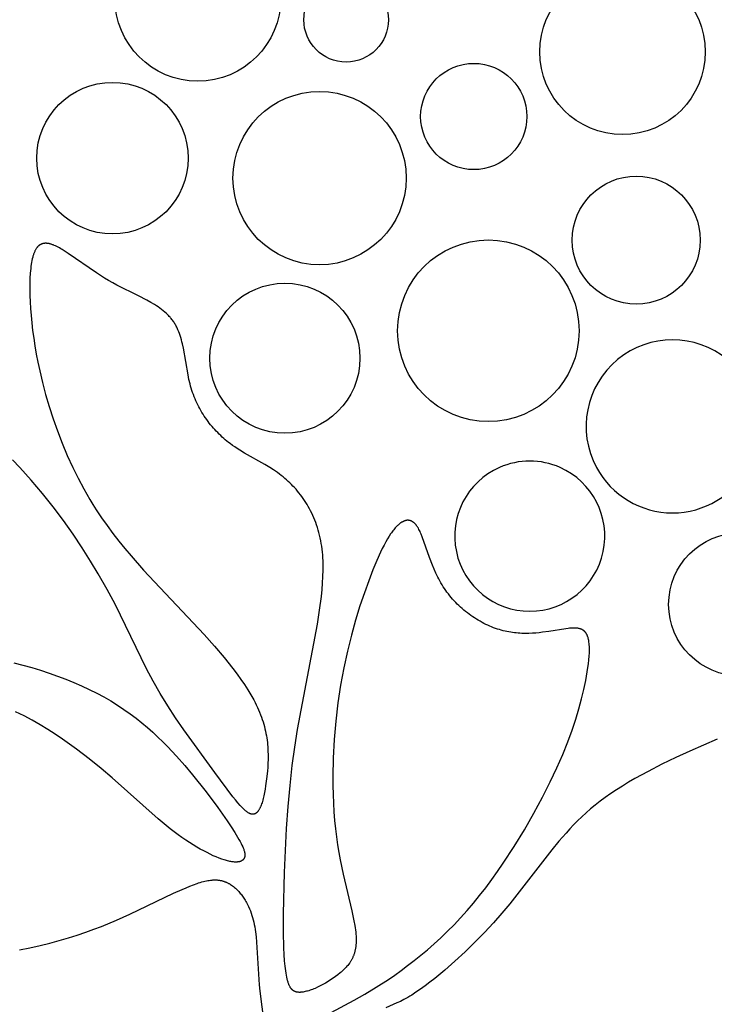
# Model space of a CAD drawing. Extents: x -223 to 223, y -191 to 220.
# Drawn here: x -88 to -70, y -14 to 12 of the extents above; entities that cross this region are included whole.
import ezdxf

# ---------------------------------------------------------------- set-up
doc = ezdxf.new("R2010")
doc.units = 0
doc.header["$MEASUREMENT"] = 0
doc.layers.add('DEFAULT', color=7, linetype='Continuous')

msp = doc.modelspace()

# ---------------------------------------------------------------- linework, layer by layer
at = {"layer": 'DEFAULT', "color": 5, "true_color": 0x0000ff}
for points in [[(-81.216, 0), (-81.348, 0.079), (-81.876, 0.378), (-82.005, 0.456), (-82.069, 0.497), (-82.133, 0.539), (-82.195, 0.582), (-82.257, 0.628), (-82.3, 0.66), (-82.342, 0.694), (-82.384, 0.729), (-82.425, 0.764), (-82.466, 0.801), (-82.506, 0.838), (-82.545, 0.876), (-82.584, 0.916), (-82.623, 0.956), (-82.661, 0.996), (-82.698, 1.038), (-82.734, 1.08), (-82.77, 1.124), (-82.805, 1.168), (-82.839, 1.213), (-82.873, 1.258), (-82.905, 1.305), (-82.937, 1.352), (-82.968, 1.4), (-82.998, 1.448), (-83.027, 1.498), (-83.056, 1.548), (-83.083, 1.599), (-83.109, 1.65), (-83.134, 1.702), (-83.159, 1.755), (-83.182, 1.808), (-83.204, 1.862), (-83.225, 1.917), (-83.245, 1.972), (-83.263, 2.028), (-83.281, 2.085), (-83.297, 2.142), (-83.312, 2.199), (-83.34, 2.315), (-83.364, 2.433), (-83.488, 3.138), (-83.513, 3.251), (-83.526, 3.307), (-83.54, 3.361), (-83.556, 3.415), (-83.572, 3.468), (-83.59, 3.52), (-83.609, 3.571), (-83.63, 3.621), (-83.641, 3.645), (-83.652, 3.67), (-83.664, 3.694), (-83.676, 3.717), (-83.689, 3.741), (-83.702, 3.764), (-83.715, 3.786), (-83.729, 3.809), (-83.743, 3.831), (-83.758, 3.853), (-83.774, 3.874), (-83.79, 3.895), (-83.806, 3.915), (-83.823, 3.936), (-83.84, 3.956), (-83.858, 3.975), (-83.876, 3.995), (-83.895, 4.014), (-83.914, 4.032), (-83.934, 4.051), (-83.974, 4.087), (-84.016, 4.122), (-84.06, 4.156), (-84.105, 4.189), (-84.151, 4.222), (-84.198, 4.253), (-84.247, 4.284), (-84.348, 4.344), (-84.452, 4.402), (-84.67, 4.513), (-85.236, 4.794), (-85.348, 4.854), (-85.458, 4.918), (-85.566, 4.983), (-85.776, 5.118), (-86.518, 5.632), (-86.598, 5.684), (-86.675, 5.732), (-86.712, 5.754), (-86.749, 5.775), (-86.784, 5.794), (-86.819, 5.812), (-86.853, 5.828), (-86.886, 5.843), (-86.902, 5.849), (-86.918, 5.855), (-86.934, 5.861), (-86.95, 5.867), (-86.965, 5.872), (-86.98, 5.876), (-86.995, 5.881), (-87.01, 5.884), (-87.024, 5.888), (-87.038, 5.89), (-87.053, 5.893), (-87.066, 5.895), (-87.08, 5.896), (-87.094, 5.897), (-87.1, 5.897), (-87.107, 5.897), (-87.113, 5.898), (-87.12, 5.897), (-87.126, 5.897), (-87.133, 5.897), (-87.139, 5.897), (-87.145, 5.896), (-87.152, 5.895), (-87.158, 5.895), (-87.164, 5.894), (-87.17, 5.893), (-87.176, 5.891), (-87.182, 5.89), (-87.188, 5.889), (-87.194, 5.887), (-87.2, 5.885), (-87.205, 5.883), (-87.211, 5.882), (-87.217, 5.879), (-87.222, 5.877), (-87.228, 5.875), (-87.233, 5.872), (-87.239, 5.87), (-87.244, 5.867), (-87.25, 5.864), (-87.255, 5.861), (-87.26, 5.858), (-87.265, 5.855), (-87.271, 5.851), (-87.276, 5.848), (-87.281, 5.844), (-87.286, 5.84), (-87.291, 5.836), (-87.296, 5.832), (-87.301, 5.828), (-87.305, 5.823), (-87.31, 5.819), (-87.315, 5.814), (-87.319, 5.809), (-87.324, 5.804), (-87.329, 5.799), (-87.333, 5.794), (-87.338, 5.788), (-87.342, 5.783), (-87.346, 5.777), (-87.355, 5.765), (-87.363, 5.753), (-87.371, 5.74), (-87.379, 5.726), (-87.387, 5.712), (-87.395, 5.697), (-87.402, 5.681), (-87.409, 5.665), (-87.416, 5.648), (-87.423, 5.631), (-87.429, 5.613), (-87.436, 5.594), (-87.442, 5.575), (-87.448, 5.555), (-87.453, 5.534), (-87.464, 5.491), (-87.474, 5.445), (-87.484, 5.396), (-87.492, 5.344), (-87.5, 5.29), (-87.507, 5.233), (-87.519, 5.11), (-87.527, 4.978), (-87.532, 4.835), (-87.533, 4.684), (-87.53, 4.523), (-87.523, 4.355), (-87.513, 4.178), (-87.498, 3.994), (-87.479, 3.804), (-87.456, 3.607), (-87.428, 3.404), (-87.396, 3.196), (-87.359, 2.983), (-87.317, 2.766), (-87.27, 2.546), (-87.196, 2.236), (-87.113, 1.922), (-87.02, 1.604), (-86.917, 1.283), (-86.803, 0.961), (-86.679, 0.639), (-86.544, 0.318), (-86.399, 0)], [(-87.797, 0), (-87.989, 0.199)], [(-86.399, 0), (-86.258, -0.284), (-86.109, -0.565), (-85.95, -0.841), (-85.867, -0.976), (-85.782, -1.111), (-85.641, -1.323), (-85.494, -1.531), (-85.343, -1.735), (-85.187, -1.935), (-85.028, -2.131), (-84.866, -2.324), (-84.537, -2.698), (-82.945, -4.391), (-82.67, -4.7), (-82.415, -5), (-82.183, -5.291), (-82.075, -5.434), (-81.974, -5.574), (-81.879, -5.713), (-81.791, -5.85), (-81.709, -5.985), (-81.635, -6.117), (-81.6, -6.183), (-81.568, -6.249), (-81.537, -6.313), (-81.508, -6.378), (-81.481, -6.442), (-81.456, -6.505), (-81.432, -6.568), (-81.411, -6.631), (-81.391, -6.693), (-81.372, -6.755), (-81.356, -6.816), (-81.34, -6.877), (-81.327, -6.937), (-81.314, -6.997), (-81.303, -7.057), (-81.294, -7.115), (-81.285, -7.174), (-81.278, -7.232), (-81.272, -7.289), (-81.268, -7.346), (-81.261, -7.459), (-81.258, -7.569), (-81.259, -7.678), (-81.263, -7.784), (-81.269, -7.888), (-81.277, -7.99), (-81.299, -8.188), (-81.324, -8.377), (-81.338, -8.467), (-81.354, -8.553), (-81.371, -8.635), (-81.389, -8.712), (-81.398, -8.749), (-81.408, -8.785), (-81.418, -8.819), (-81.429, -8.851), (-81.44, -8.882), (-81.452, -8.912), (-81.458, -8.926), (-81.464, -8.94), (-81.47, -8.953), (-81.476, -8.966), (-81.483, -8.978), (-81.489, -8.99), (-81.496, -9.002), (-81.502, -9.013), (-81.509, -9.023), (-81.516, -9.033), (-81.523, -9.043), (-81.527, -9.048), (-81.531, -9.052), (-81.534, -9.056), (-81.538, -9.061), (-81.542, -9.065), (-81.545, -9.069), (-81.549, -9.073), (-81.553, -9.076), (-81.557, -9.08), (-81.561, -9.083), (-81.565, -9.087), (-81.569, -9.09), (-81.573, -9.093), (-81.577, -9.096), (-81.581, -9.099), (-81.585, -9.101), (-81.589, -9.104), (-81.593, -9.106), (-81.597, -9.108), (-81.602, -9.11), (-81.606, -9.112), (-81.61, -9.114), (-81.615, -9.116), (-81.619, -9.117), (-81.623, -9.118), (-81.628, -9.12), (-81.632, -9.121), (-81.637, -9.122), (-81.641, -9.122), (-81.646, -9.123), (-81.651, -9.123), (-81.655, -9.124), (-81.66, -9.124), (-81.665, -9.124), (-81.669, -9.124), (-81.674, -9.123), (-81.679, -9.123), (-81.684, -9.122), (-81.689, -9.121), (-81.694, -9.12), (-81.699, -9.119), (-81.704, -9.118), (-81.709, -9.117), (-81.714, -9.115), (-81.719, -9.113), (-81.725, -9.112), (-81.73, -9.11), (-81.735, -9.107), (-81.741, -9.105), (-81.746, -9.103), (-81.751, -9.1), (-81.757, -9.097), (-81.768, -9.091), (-81.779, -9.085), (-81.791, -9.078), (-81.802, -9.07), (-81.814, -9.062), (-81.826, -9.053), (-81.838, -9.044), (-81.85, -9.034), (-81.863, -9.023), (-81.888, -9.001), (-81.914, -8.976), (-81.941, -8.949), (-81.969, -8.921), (-81.997, -8.89), (-82.057, -8.822), (-82.12, -8.747), (-82.186, -8.664), (-82.661, -8.028), (-83.477, -6.9), (-83.691, -6.587), (-83.9, -6.268), (-84.1, -5.945), (-84.287, -5.623), (-84.459, -5.302), (-85.286, -3.6), (-85.492, -3.211), (-85.727, -2.797), (-85.93, -2.463), (-86.152, -2.115), (-86.391, -1.759), (-86.647, -1.399), (-86.917, -1.039), (-87.199, -0.682), (-87.493, -0.335), (-87.644, -0.166), (-87.797, 0)], [(-79.597, -14.337), (-78.994, -14.014), (-78.713, -13.857), (-78.411, -13.675), (-78.091, -13.467), (-77.925, -13.354), (-77.757, -13.233), (-77.586, -13.106), (-77.413, -12.973), (-77.239, -12.833), (-77.063, -12.686), (-76.888, -12.532), (-76.712, -12.371), (-76.537, -12.203), (-76.364, -12.029), (-76.192, -11.847), (-76.022, -11.659), (-75.855, -11.464), (-75.691, -11.262), (-75.53, -11.055), (-75.372, -10.844), (-75.218, -10.629), (-75.068, -10.411), (-74.781, -9.971), (-74.512, -9.53), (-74.263, -9.096), (-74.036, -8.675), (-73.833, -8.274), (-73.656, -7.898), (-73.502, -7.548), (-73.369, -7.22), (-73.255, -6.912), (-73.159, -6.623), (-73.077, -6.349), (-73.008, -6.089), (-72.949, -5.841), (-72.898, -5.602), (-72.857, -5.375), (-72.84, -5.266), (-72.826, -5.162), (-72.815, -5.061), (-72.807, -4.965), (-72.802, -4.874), (-72.801, -4.83), (-72.8, -4.788), (-72.8, -4.747), (-72.802, -4.707), (-72.804, -4.669), (-72.807, -4.632), (-72.811, -4.597), (-72.816, -4.563), (-72.819, -4.547), (-72.822, -4.531), (-72.825, -4.515), (-72.829, -4.5), (-72.833, -4.486), (-72.837, -4.471), (-72.841, -4.458), (-72.846, -4.444), (-72.851, -4.431), (-72.856, -4.419), (-72.861, -4.407), (-72.867, -4.395), (-72.87, -4.389), (-72.873, -4.384), (-72.876, -4.378), (-72.879, -4.373), (-72.882, -4.368), (-72.885, -4.363), (-72.889, -4.358), (-72.892, -4.353), (-72.895, -4.348), (-72.899, -4.344), (-72.902, -4.339), (-72.906, -4.335), (-72.91, -4.33), (-72.914, -4.326), (-72.917, -4.322), (-72.921, -4.318), (-72.925, -4.314), (-72.929, -4.31), (-72.933, -4.306), (-72.938, -4.303), (-72.942, -4.299), (-72.946, -4.296), (-72.95, -4.292), (-72.955, -4.289), (-72.959, -4.286), (-72.964, -4.283), (-72.968, -4.28), (-72.973, -4.277), (-72.978, -4.274), (-72.982, -4.271), (-72.987, -4.269), (-72.992, -4.266), (-72.997, -4.264), (-73.002, -4.261), (-73.007, -4.259), (-73.012, -4.257), (-73.023, -4.253), (-73.033, -4.249), (-73.044, -4.245), (-73.055, -4.242), (-73.067, -4.239), (-73.078, -4.236), (-73.09, -4.234), (-73.102, -4.232), (-73.114, -4.23), (-73.127, -4.229), (-73.14, -4.227), (-73.153, -4.226), (-73.166, -4.225), (-73.179, -4.225), (-73.206, -4.224), (-73.234, -4.225), (-73.263, -4.226), (-73.293, -4.228), (-73.324, -4.23), (-73.355, -4.234), (-73.42, -4.242), (-73.866, -4.314), (-74.034, -4.337), (-74.12, -4.347), (-74.209, -4.355), (-74.3, -4.361), (-74.392, -4.365), (-74.485, -4.366), (-74.58, -4.364), (-74.628, -4.361), (-74.676, -4.358), (-74.725, -4.354), (-74.773, -4.349), (-74.822, -4.342), (-74.872, -4.335), (-74.921, -4.327), (-74.971, -4.317), (-75.021, -4.306), (-75.071, -4.294), (-75.121, -4.281), (-75.171, -4.267), (-75.222, -4.251), (-75.272, -4.233), (-75.323, -4.215), (-75.374, -4.195), (-75.424, -4.173), (-75.475, -4.151), (-75.525, -4.127), (-75.575, -4.102), (-75.625, -4.076), (-75.675, -4.048), (-75.724, -4.02), (-75.773, -3.99), (-75.822, -3.959), (-75.87, -3.927), (-75.918, -3.894), (-75.965, -3.86), (-76.012, -3.825), (-76.058, -3.788), (-76.104, -3.751), (-76.148, -3.713), (-76.192, -3.674), (-76.236, -3.634), (-76.278, -3.593), (-76.32, -3.551), (-76.36, -3.508), (-76.4, -3.464), (-76.439, -3.42), (-76.477, -3.374), (-76.513, -3.328), (-76.549, -3.281), (-76.583, -3.234), (-76.616, -3.185), (-76.648, -3.136), (-76.679, -3.086), (-76.709, -3.036), (-76.737, -2.985), (-76.764, -2.934), (-76.791, -2.883), (-76.841, -2.779), (-76.887, -2.675), (-76.93, -2.571), (-77.007, -2.367), (-77.198, -1.827), (-77.227, -1.754), (-77.242, -1.72), (-77.257, -1.688), (-77.272, -1.657), (-77.287, -1.628), (-77.302, -1.601), (-77.317, -1.576), (-77.325, -1.564), (-77.333, -1.552), (-77.341, -1.541), (-77.349, -1.531), (-77.356, -1.52), (-77.364, -1.51), (-77.372, -1.501), (-77.38, -1.492), (-77.388, -1.483), (-77.396, -1.475), (-77.404, -1.467), (-77.412, -1.459), (-77.421, -1.452), (-77.429, -1.446), (-77.437, -1.439), (-77.445, -1.434), (-77.453, -1.428), (-77.462, -1.423), (-77.466, -1.42), (-77.47, -1.418), (-77.474, -1.416), (-77.478, -1.414), (-77.483, -1.412), (-77.487, -1.41), (-77.491, -1.408), (-77.495, -1.406), (-77.499, -1.404), (-77.504, -1.403), (-77.508, -1.401), (-77.512, -1.4), (-77.516, -1.398), (-77.521, -1.397), (-77.525, -1.396), (-77.529, -1.395), (-77.533, -1.394), (-77.538, -1.393), (-77.542, -1.392), (-77.546, -1.392), (-77.551, -1.391), (-77.555, -1.391), (-77.559, -1.39), (-77.563, -1.39), (-77.568, -1.389), (-77.572, -1.389), (-77.577, -1.389), (-77.581, -1.389), (-77.585, -1.389), (-77.59, -1.389), (-77.594, -1.39), (-77.598, -1.39), (-77.603, -1.39), (-77.607, -1.391), (-77.612, -1.391), (-77.616, -1.392), (-77.62, -1.393), (-77.625, -1.394), (-77.634, -1.396), (-77.643, -1.398), (-77.652, -1.4), (-77.661, -1.403), (-77.67, -1.406), (-77.679, -1.41), (-77.688, -1.414), (-77.697, -1.418), (-77.706, -1.422), (-77.715, -1.427), (-77.724, -1.432), (-77.733, -1.437), (-77.742, -1.442), (-77.752, -1.448), (-77.761, -1.454), (-77.77, -1.461), (-77.779, -1.468), (-77.798, -1.482), (-77.817, -1.497), (-77.836, -1.514), (-77.855, -1.531), (-77.874, -1.55), (-77.893, -1.57), (-77.913, -1.591), (-77.932, -1.614), (-77.952, -1.638), (-77.972, -1.663), (-77.992, -1.69), (-78.012, -1.718), (-78.033, -1.747), (-78.074, -1.811), (-78.117, -1.881), (-78.161, -1.957), (-78.205, -2.04), (-78.251, -2.13), (-78.298, -2.228), (-78.396, -2.445), (-78.5, -2.696), (-78.61, -2.98), (-78.724, -3.296), (-78.839, -3.641), (-78.954, -4.014), (-79.064, -4.412), (-79.168, -4.831), (-79.264, -5.27), (-79.348, -5.726), (-79.419, -6.196), (-79.475, -6.676), (-79.517, -7.161), (-79.543, -7.647), (-79.554, -8.13), (-79.553, -8.368), (-79.548, -8.603), (-79.538, -8.835), (-79.525, -9.063), (-79.507, -9.287), (-79.485, -9.506), (-79.458, -9.719), (-79.428, -9.927), (-79.394, -10.129), (-79.358, -10.324), (-79.28, -10.698), (-79.053, -11.663), (-78.997, -11.93), (-78.975, -12.053), (-78.966, -12.111), (-78.958, -12.168), (-78.952, -12.223), (-78.947, -12.276), (-78.943, -12.328), (-78.941, -12.377), (-78.941, -12.425), (-78.941, -12.472), (-78.943, -12.517), (-78.946, -12.56), (-78.951, -12.602), (-78.957, -12.643), (-78.96, -12.663), (-78.964, -12.682), (-78.968, -12.701), (-78.972, -12.72), (-78.977, -12.739), (-78.982, -12.757), (-78.987, -12.775), (-78.992, -12.793), (-78.998, -12.81), (-79.004, -12.827), (-79.01, -12.844), (-79.017, -12.861), (-79.024, -12.877), (-79.031, -12.893), (-79.038, -12.909), (-79.046, -12.925), (-79.054, -12.941), (-79.062, -12.956), (-79.071, -12.971), (-79.079, -12.986), (-79.088, -13), (-79.098, -13.015), (-79.107, -13.029), (-79.117, -13.043), (-79.137, -13.071), (-79.159, -13.098), (-79.181, -13.124), (-79.204, -13.15), (-79.228, -13.176), (-79.253, -13.201), (-79.279, -13.226), (-79.306, -13.25), (-79.333, -13.274), (-79.361, -13.298), (-79.42, -13.346), (-79.482, -13.392), (-79.546, -13.438), (-79.612, -13.482), (-79.679, -13.525), (-79.747, -13.566), (-79.816, -13.604), (-79.885, -13.64), (-79.954, -13.673), (-80.022, -13.704), (-80.056, -13.718), (-80.089, -13.731), (-80.122, -13.743), (-80.154, -13.754), (-80.186, -13.765), (-80.218, -13.774), (-80.249, -13.782), (-80.279, -13.789), (-80.308, -13.796), (-80.337, -13.801), (-80.351, -13.803), (-80.365, -13.805), (-80.379, -13.806), (-80.392, -13.807), (-80.405, -13.808), (-80.418, -13.809), (-80.431, -13.809), (-80.444, -13.809), (-80.456, -13.808), (-80.468, -13.808), (-80.474, -13.807), (-80.48, -13.806), (-80.486, -13.806), (-80.491, -13.805), (-80.497, -13.804), (-80.503, -13.803), (-80.508, -13.801), (-80.514, -13.8), (-80.519, -13.799), (-80.525, -13.797), (-80.53, -13.796), (-80.536, -13.794), (-80.541, -13.792), (-80.546, -13.79), (-80.551, -13.788), (-80.557, -13.786), (-80.562, -13.783), (-80.567, -13.781), (-80.572, -13.778), (-80.577, -13.775), (-80.582, -13.772), (-80.586, -13.769), (-80.591, -13.766), (-80.596, -13.763), (-80.601, -13.76), (-80.605, -13.756), (-80.61, -13.752), (-80.614, -13.748), (-80.619, -13.744), (-80.623, -13.74), (-80.628, -13.736), (-80.632, -13.731), (-80.636, -13.727), (-80.641, -13.722), (-80.645, -13.717), (-80.649, -13.712), (-80.653, -13.707), (-80.657, -13.701), (-80.661, -13.696), (-80.665, -13.69), (-80.669, -13.684), (-80.673, -13.678), (-80.676, -13.672), (-80.68, -13.665), (-80.688, -13.652), (-80.695, -13.638), (-80.702, -13.623), (-80.709, -13.608), (-80.715, -13.591), (-80.722, -13.574), (-80.728, -13.556), (-80.734, -13.538), (-80.74, -13.518), (-80.746, -13.498), (-80.757, -13.455), (-80.767, -13.408), (-80.777, -13.358), (-80.786, -13.304), (-80.794, -13.247), (-80.809, -13.12), (-80.822, -12.976), (-80.832, -12.815), (-80.84, -12.635), (-80.85, -12.221), (-80.851, -11.745), (-80.829, -10.66), (-80.772, -9.496), (-80.731, -8.919), (-80.681, -8.365), (-80.623, -7.845), (-80.558, -7.357), (-80.487, -6.898), (-79.959, -4.12), (-79.901, -3.751), (-79.855, -3.391), (-79.837, -3.214), (-79.823, -3.041), (-79.814, -2.87), (-79.809, -2.703), (-79.81, -2.539), (-79.812, -2.459), (-79.816, -2.379), (-79.821, -2.301), (-79.827, -2.224), (-79.836, -2.148), (-79.846, -2.073), (-79.857, -1.999), (-79.87, -1.926), (-79.885, -1.854), (-79.901, -1.784), (-79.918, -1.714), (-79.938, -1.646), (-79.958, -1.579), (-79.98, -1.513), (-80.003, -1.449), (-80.028, -1.385), (-80.053, -1.323), (-80.08, -1.262), (-80.108, -1.202), (-80.138, -1.143), (-80.168, -1.086), (-80.199, -1.029), (-80.232, -0.974), (-80.265, -0.92), (-80.299, -0.867), (-80.335, -0.816), (-80.371, -0.765), (-80.408, -0.716), (-80.445, -0.668), (-80.484, -0.621), (-80.523, -0.575), (-80.563, -0.531), (-80.603, -0.488), (-80.644, -0.446), (-80.685, -0.405), (-80.728, -0.365), (-80.77, -0.327), (-80.813, -0.289), (-80.862, -0.249), (-80.912, -0.21), (-80.961, -0.172), (-81.012, -0.135), (-81.113, -0.066), (-81.216, 0)], [(-87.953, -5.137), (-87.715, -5.199), (-87.481, -5.265), (-87.251, -5.335), (-87.025, -5.409), (-86.803, -5.487), (-86.586, -5.568), (-86.373, -5.654), (-86.166, -5.744), (-85.965, -5.838), (-85.769, -5.935), (-85.58, -6.037), (-85.397, -6.142), (-85.221, -6.251), (-85.051, -6.364), (-84.887, -6.48), (-84.73, -6.599), (-84.578, -6.719), (-84.432, -6.842), (-84.292, -6.966), (-84.157, -7.092), (-84.027, -7.218), (-83.903, -7.344), (-83.667, -7.596), (-83.449, -7.844), (-83.247, -8.085), (-82.886, -8.537), (-82.581, -8.944), (-82.332, -9.3), (-82.228, -9.458), (-82.137, -9.6), (-82.06, -9.727), (-82.026, -9.785), (-81.996, -9.84), (-81.969, -9.891), (-81.945, -9.939), (-81.924, -9.984), (-81.915, -10.006), (-81.907, -10.027), (-81.899, -10.046), (-81.893, -10.066), (-81.887, -10.084), (-81.882, -10.102), (-81.879, -10.111), (-81.877, -10.12), (-81.876, -10.128), (-81.874, -10.136), (-81.872, -10.144), (-81.871, -10.152), (-81.87, -10.16), (-81.869, -10.168), (-81.869, -10.175), (-81.868, -10.183), (-81.868, -10.19), (-81.868, -10.197), (-81.868, -10.204), (-81.868, -10.211), (-81.869, -10.217), (-81.87, -10.224), (-81.871, -10.23), (-81.872, -10.237), (-81.873, -10.243), (-81.874, -10.246), (-81.875, -10.249), (-81.875, -10.252), (-81.876, -10.255), (-81.877, -10.258), (-81.878, -10.261), (-81.879, -10.263), (-81.88, -10.266), (-81.881, -10.269), (-81.883, -10.272), (-81.884, -10.275), (-81.885, -10.277), (-81.886, -10.28), (-81.888, -10.283), (-81.889, -10.285), (-81.891, -10.288), (-81.892, -10.291), (-81.894, -10.293), (-81.895, -10.296), (-81.897, -10.298), (-81.899, -10.3), (-81.901, -10.303), (-81.902, -10.305), (-81.904, -10.308), (-81.906, -10.31), (-81.908, -10.312), (-81.91, -10.315), (-81.912, -10.317), (-81.914, -10.319), (-81.917, -10.321), (-81.919, -10.323), (-81.921, -10.325), (-81.923, -10.327), (-81.926, -10.329), (-81.928, -10.331), (-81.931, -10.333), (-81.933, -10.335), (-81.936, -10.337), (-81.938, -10.339), (-81.941, -10.341), (-81.944, -10.343), (-81.947, -10.344), (-81.95, -10.346), (-81.952, -10.348), (-81.958, -10.351), (-81.965, -10.354), (-81.971, -10.357), (-81.978, -10.36), (-81.984, -10.362), (-81.991, -10.365), (-81.999, -10.367), (-82.006, -10.369), (-82.014, -10.371), (-82.022, -10.373), (-82.03, -10.375), (-82.038, -10.376), (-82.047, -10.377), (-82.056, -10.379), (-82.065, -10.379), (-82.074, -10.38), (-82.084, -10.381), (-82.093, -10.381), (-82.103, -10.381), (-82.113, -10.381), (-82.124, -10.381), (-82.145, -10.38), (-82.168, -10.379), (-82.191, -10.376), (-82.216, -10.373), (-82.241, -10.368), (-82.267, -10.363), (-82.295, -10.357), (-82.323, -10.351), (-82.352, -10.343), (-82.383, -10.334), (-82.414, -10.325), (-82.479, -10.303), (-82.549, -10.277), (-82.623, -10.247), (-82.7, -10.213), (-82.781, -10.175), (-82.865, -10.133), (-82.952, -10.088), (-83.042, -10.038), (-83.135, -9.985), (-83.23, -9.928), (-83.327, -9.867), (-83.426, -9.802), (-83.527, -9.734), (-83.629, -9.661), (-83.732, -9.585), (-83.837, -9.506), (-83.942, -9.422), (-84.155, -9.244), (-85.361, -8.167), (-85.651, -7.921), (-85.964, -7.668), (-86.303, -7.408), (-86.482, -7.278), (-86.668, -7.148), (-86.859, -7.02), (-87.057, -6.894), (-87.26, -6.77), (-87.469, -6.65), (-87.683, -6.535), (-87.903, -6.425)], [(-69.438, -7.146), (-70.158, -7.461), (-70.527, -7.631), (-70.894, -7.81), (-71.255, -7.995), (-71.603, -8.185), (-71.77, -8.283), (-71.932, -8.381), (-72.089, -8.48), (-72.239, -8.579), (-72.382, -8.68), (-72.517, -8.781), (-72.647, -8.883), (-72.771, -8.985), (-72.889, -9.088), (-73.003, -9.192), (-73.111, -9.297), (-73.216, -9.403), (-73.317, -9.509), (-73.415, -9.617), (-73.604, -9.835), (-73.785, -10.056), (-74.895, -11.477), (-75.104, -11.726), (-75.326, -11.978), (-75.562, -12.233), (-75.812, -12.49), (-76.074, -12.744), (-76.342, -12.991), (-76.61, -13.225), (-76.873, -13.443), (-77.002, -13.543), (-77.127, -13.638), (-77.248, -13.726), (-77.365, -13.807), (-77.477, -13.879), (-77.531, -13.913), (-77.583, -13.944), (-77.634, -13.972), (-77.683, -13.999), (-77.777, -14.046), (-77.865, -14.088), (-78.162, -14.217)], [(-87.8, -12.692), (-87.526, -12.636), (-87.26, -12.576), (-87.003, -12.512), (-86.754, -12.445), (-86.514, -12.375), (-86.283, -12.302), (-86.06, -12.227), (-85.846, -12.15), (-85.64, -12.072), (-85.252, -11.914), (-84.895, -11.756), (-83.745, -11.203), (-83.52, -11.1), (-83.415, -11.055), (-83.315, -11.013), (-83.22, -10.977), (-83.129, -10.944), (-83.086, -10.93), (-83.043, -10.917), (-83.001, -10.905), (-82.96, -10.894), (-82.921, -10.884), (-82.882, -10.876), (-82.843, -10.868), (-82.806, -10.863), (-82.77, -10.858), (-82.734, -10.854), (-82.716, -10.853), (-82.699, -10.852), (-82.682, -10.852), (-82.665, -10.851), (-82.648, -10.851), (-82.631, -10.852), (-82.614, -10.852), (-82.598, -10.853), (-82.582, -10.855), (-82.565, -10.856), (-82.549, -10.858), (-82.534, -10.861), (-82.518, -10.863), (-82.502, -10.867), (-82.487, -10.87), (-82.471, -10.874), (-82.456, -10.878), (-82.441, -10.882), (-82.426, -10.887), (-82.412, -10.891), (-82.397, -10.897), (-82.382, -10.902), (-82.368, -10.908), (-82.354, -10.914), (-82.34, -10.92), (-82.326, -10.927), (-82.312, -10.934), (-82.298, -10.941), (-82.285, -10.949), (-82.271, -10.956), (-82.258, -10.964), (-82.245, -10.972), (-82.219, -10.99), (-82.193, -11.008), (-82.168, -11.026), (-82.144, -11.046), (-82.12, -11.067), (-82.097, -11.088), (-82.074, -11.11), (-82.052, -11.132), (-82.031, -11.156), (-82.01, -11.18), (-81.989, -11.204), (-81.969, -11.229), (-81.95, -11.254), (-81.931, -11.28), (-81.913, -11.307), (-81.895, -11.333), (-81.878, -11.36), (-81.861, -11.387), (-81.845, -11.415), (-81.829, -11.442), (-81.8, -11.498), (-81.773, -11.554), (-81.747, -11.611), (-81.724, -11.668), (-81.703, -11.725), (-81.684, -11.783), (-81.666, -11.842), (-81.65, -11.902), (-81.635, -11.963), (-81.622, -12.024), (-81.61, -12.087), (-81.599, -12.151), (-81.589, -12.216), (-81.573, -12.351), (-81.56, -12.491), (-81.491, -13.611), (-81.475, -13.78), (-81.367, -14.606)]]:
    msp.add_lwpolyline(points, dxfattribs=at)
for centre, radius in [((-83.108, 12.345), 2.184), ((-71.928, 10.934), 2.177), ((-79.204, 11.78), 1.114), ((-75.844, 9.233), 1.398), ((-85.354, 8.138), 1.993), ((-79.903, 7.612), 2.28), ((-71.567, 5.98), 1.685), ((-75.46, 3.597), 2.389), ((-80.816, 2.874), 1.975), ((-68.832, -3.602), 1.882)]:
    msp.add_circle(centre, radius, dxfattribs=at)
for centre, radius, start, end in [((-70.612, 1.081), 2.276, 331.6515, 208.3485), ((-74.37, -1.807), 1.975, 66.1739, 113.8261), ((-70.612, 1.081), 2.276, 208.3485, 331.6515), ((-74.37, -1.807), 1.975, 113.8261, 66.1739)]:
    msp.add_arc(centre, radius, start, end, dxfattribs=at)

doc.saveas('drawing.dxf')
